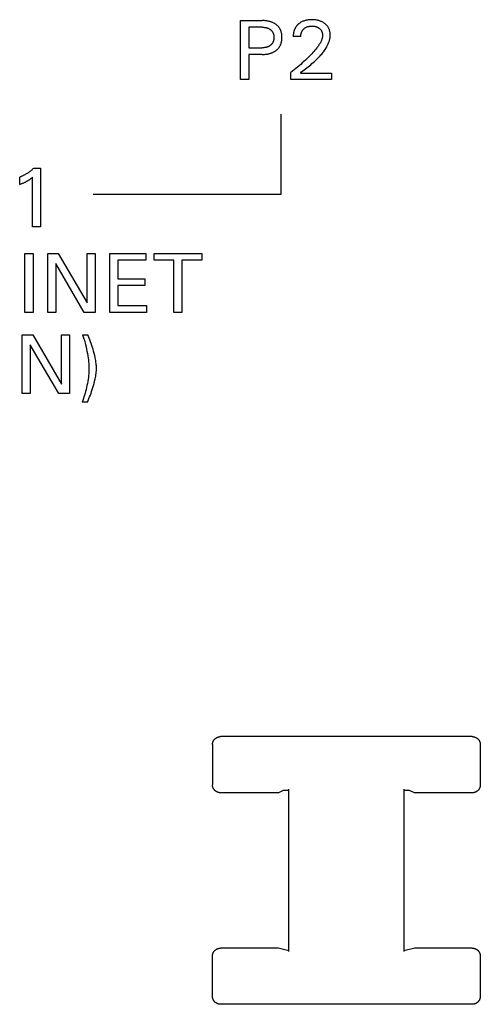
# Model space of a CAD drawing. Extents: x 0 to 594, y 0 to 420.
# Drawn here: x 190 to 207, y 281 to 318 of the extents above; entities that cross this region are included whole.
import ezdxf

# ---------------------------------------------------------------- set-up
doc = ezdxf.new("R2010")
doc.units = 0
doc.header["$LTSCALE"] = 32.67
doc.layers.add('10000_FRONT', color=7, linetype='CONTINUOUS')

msp = doc.modelspace()

# ---------------------------------------------------------------- linework, layer by layer
at = {"layer": '10000_FRONT', "color": 7, "linetype": 'CONTINUOUS'}
for p, q in [((198.309, 315.32), (198.309, 317.52)), ((198.309, 317.52), (199.109, 317.52)), ((199.138, 317.52), (199.109, 317.52)), ((199.167, 317.519), (199.138, 317.52)), ((199.196, 317.518), (199.167, 317.519)), ((199.225, 317.515), (199.196, 317.518)), ((199.254, 317.512), (199.225, 317.515)), ((199.283, 317.509), (199.254, 317.512)), ((199.312, 317.504), (199.283, 317.509)), ((199.334, 317.5), (199.312, 317.504)), ((199.356, 317.495), (199.334, 317.5)), ((199.378, 317.49), (199.356, 317.495)), ((199.4, 317.484), (199.378, 317.49)), ((199.422, 317.478), (199.4, 317.484)), ((199.443, 317.471), (199.422, 317.478)), ((199.465, 317.463), (199.443, 317.471)), ((199.486, 317.455), (199.465, 317.463)), ((199.505, 317.447), (199.486, 317.455)), ((199.524, 317.438), (199.505, 317.447)), ((199.543, 317.429), (199.524, 317.438)), ((200.539, 317.443), (200.516, 317.427)), ((200.562, 317.457), (200.539, 317.443)), ((200.586, 317.47), (200.562, 317.457)), ((200.611, 317.482), (200.586, 317.47)), ((200.637, 317.494), (200.611, 317.482)), ((200.664, 317.504), (200.637, 317.494)), ((200.691, 317.514), (200.664, 317.504)), ((200.719, 317.522), (200.691, 317.514)), ((200.746, 317.529), (200.719, 317.522)), ((200.775, 317.535), (200.746, 317.529)), ((200.806, 317.541), (200.775, 317.535)), ((200.837, 317.545), (200.806, 317.541)), ((200.869, 317.549), (200.837, 317.545)), ((200.901, 317.551), (200.869, 317.549)), ((200.932, 317.553), (200.901, 317.551)), ((200.964, 317.553), (200.932, 317.553)), ((200.995, 317.553), (200.964, 317.553)), ((201.026, 317.551), (200.995, 317.553)), ((201.057, 317.549), (201.026, 317.551)), ((201.088, 317.546), (201.057, 317.549)), ((201.119, 317.542), (201.088, 317.546)), ((201.149, 317.537), (201.119, 317.542)), ((201.177, 317.532), (201.149, 317.537)), ((201.204, 317.526), (201.177, 317.532)), ((201.231, 317.518), (201.204, 317.526)), ((201.258, 317.51), (201.231, 317.518)), ((201.284, 317.501), (201.258, 317.51)), ((201.31, 317.491), (201.284, 317.501)), ((201.334, 317.48), (201.31, 317.491)), ((201.357, 317.468), (201.334, 317.48)), ((201.38, 317.456), (201.357, 317.468)), ((201.403, 317.442), (201.38, 317.456)), ((201.425, 317.428), (201.403, 317.442)), ((198.61, 317.271), (198.61, 316.504)), ((199.109, 317.271), (198.61, 317.271)), ((199.109, 317.271), (199.126, 317.271)), ((199.126, 317.271), (199.144, 317.27)), ((199.144, 317.27), (199.162, 317.269)), ((199.162, 317.269), (199.179, 317.268)), ((199.179, 317.268), (199.197, 317.266)), ((199.197, 317.266), (199.214, 317.264)), ((199.214, 317.264), (199.232, 317.261)), ((199.232, 317.261), (199.245, 317.258)), ((199.245, 317.258), (199.258, 317.256)), ((199.258, 317.256), (199.272, 317.252)), ((199.272, 317.252), (199.285, 317.249)), ((199.285, 317.249), (199.298, 317.245)), ((199.298, 317.245), (199.311, 317.241)), ((199.311, 317.241), (199.323, 317.236)), ((199.323, 317.236), (199.336, 317.231)), ((199.336, 317.231), (199.347, 317.226)), ((199.347, 317.226), (199.359, 317.221)), ((199.359, 317.221), (199.37, 317.215)), ((199.37, 317.215), (199.381, 317.209)), ((199.381, 317.209), (199.391, 317.203)), ((199.391, 317.203), (199.402, 317.196)), ((199.402, 317.196), (199.412, 317.189)), ((199.412, 317.189), (199.422, 317.182)), ((199.422, 317.182), (199.431, 317.175)), ((199.431, 317.175), (199.44, 317.167)), ((199.44, 317.167), (199.449, 317.159)), ((199.449, 317.159), (199.457, 317.151)), ((199.457, 317.151), (199.465, 317.142)), ((199.465, 317.142), (199.473, 317.133)), ((199.473, 317.133), (199.48, 317.124)), ((199.48, 317.124), (199.487, 317.115)), ((199.487, 317.115), (199.494, 317.105)), ((199.494, 317.105), (199.5, 317.095)), ((199.5, 317.095), (199.506, 317.085)), ((199.506, 317.085), (199.512, 317.074)), ((199.512, 317.074), (199.517, 317.064)), ((199.561, 317.419), (199.543, 317.429)), ((199.579, 317.409), (199.561, 317.419)), ((199.597, 317.398), (199.579, 317.409)), ((199.614, 317.386), (199.597, 317.398)), ((199.631, 317.374), (199.614, 317.386)), ((199.647, 317.362), (199.631, 317.374)), ((199.662, 317.349), (199.647, 317.362)), ((199.677, 317.336), (199.662, 317.349)), ((199.691, 317.323), (199.677, 317.336)), ((199.705, 317.309), (199.691, 317.323)), ((199.718, 317.294), (199.705, 317.309)), ((199.731, 317.279), (199.718, 317.294)), ((199.743, 317.264), (199.731, 317.279)), ((199.754, 317.248), (199.743, 317.264)), ((199.764, 317.233), (199.754, 317.248)), ((199.773, 317.218), (199.764, 317.233)), ((199.782, 317.202), (199.773, 317.218)), ((199.79, 317.187), (199.782, 317.202)), ((199.798, 317.171), (199.79, 317.187)), ((199.805, 317.154), (199.798, 317.171)), ((199.811, 317.138), (199.805, 317.154)), ((199.817, 317.121), (199.811, 317.138)), ((199.823, 317.104), (199.817, 317.121)), ((199.828, 317.088), (199.823, 317.104)), ((199.833, 317.066), (199.828, 317.088)), ((200.287, 317.075), (200.285, 317.062)), ((200.29, 317.087), (200.287, 317.075)), ((200.293, 317.099), (200.29, 317.087)), ((200.296, 317.111), (200.293, 317.099)), ((200.299, 317.122), (200.296, 317.111)), ((200.302, 317.133), (200.299, 317.122)), ((200.305, 317.144), (200.302, 317.133)), ((200.309, 317.155), (200.305, 317.144)), ((200.313, 317.165), (200.309, 317.155)), ((200.317, 317.176), (200.313, 317.165)), ((200.321, 317.187), (200.317, 317.176)), ((200.325, 317.197), (200.321, 317.187)), ((200.33, 317.207), (200.325, 317.197)), ((200.335, 317.218), (200.33, 317.207)), ((200.34, 317.228), (200.335, 317.218)), ((200.345, 317.238), (200.34, 317.228)), ((200.351, 317.248), (200.345, 317.238)), ((200.356, 317.258), (200.351, 317.248)), ((200.362, 317.267), (200.356, 317.258)), ((200.368, 317.276), (200.362, 317.267)), ((200.374, 317.285), (200.368, 317.276)), ((200.38, 317.293), (200.374, 317.285)), ((200.386, 317.302), (200.38, 317.293)), ((200.393, 317.31), (200.386, 317.302)), ((200.399, 317.319), (200.393, 317.31)), ((200.406, 317.327), (200.399, 317.319)), ((200.413, 317.335), (200.406, 317.327)), ((200.42, 317.343), (200.413, 317.335)), ((200.427, 317.35), (200.42, 317.343)), ((200.434, 317.358), (200.427, 317.35)), ((200.442, 317.365), (200.434, 317.358)), ((200.449, 317.373), (200.442, 317.365)), ((200.457, 317.38), (200.449, 317.373)), ((200.465, 317.387), (200.457, 317.38)), ((200.473, 317.394), (200.465, 317.387)), ((200.494, 317.411), (200.473, 317.394)), ((200.516, 317.427), (200.494, 317.411)), ((200.577, 317.06), (200.581, 317.071)), ((200.581, 317.071), (200.584, 317.082)), ((200.584, 317.082), (200.589, 317.093)), ((200.589, 317.093), (200.593, 317.103)), ((200.593, 317.103), (200.598, 317.113)), ((200.598, 317.113), (200.603, 317.123)), ((200.603, 317.123), (200.608, 317.133)), ((200.608, 317.133), (200.614, 317.143)), ((200.614, 317.143), (200.62, 317.152)), ((200.62, 317.152), (200.626, 317.161)), ((200.626, 317.161), (200.633, 317.17)), ((200.633, 317.17), (200.64, 317.179)), ((200.64, 317.179), (200.647, 317.188)), ((200.647, 317.188), (200.655, 317.196)), ((200.655, 317.196), (200.662, 317.204)), ((200.662, 317.204), (200.67, 317.212)), ((200.67, 317.212), (200.68, 317.22)), ((200.68, 317.22), (200.689, 317.228)), ((200.689, 317.228), (200.699, 317.236)), ((200.699, 317.236), (200.709, 317.243)), ((200.709, 317.243), (200.72, 317.251)), ((200.72, 317.251), (200.731, 317.257)), ((200.731, 317.257), (200.741, 317.264)), ((200.741, 317.264), (200.753, 317.27)), ((200.753, 317.27), (200.764, 317.275)), ((200.764, 317.275), (200.776, 317.281)), ((200.776, 317.281), (200.788, 317.286)), ((200.788, 317.286), (200.8, 317.29)), ((200.8, 317.29), (200.813, 317.294)), ((200.813, 317.294), (200.825, 317.298)), ((200.825, 317.298), (200.838, 317.301)), ((200.838, 317.301), (200.85, 317.304)), ((200.85, 317.304), (200.865, 317.307)), ((200.865, 317.307), (200.879, 317.31)), ((200.879, 317.31), (200.893, 317.312)), ((200.893, 317.312), (200.907, 317.313)), ((200.907, 317.313), (200.921, 317.314)), ((200.921, 317.314), (200.936, 317.315)), ((200.936, 317.315), (200.95, 317.316)), ((200.95, 317.316), (200.964, 317.316)), ((200.964, 317.316), (200.98, 317.316)), ((200.98, 317.316), (200.996, 317.315)), ((200.996, 317.315), (201.012, 317.314)), ((201.012, 317.314), (201.028, 317.313)), ((201.028, 317.313), (201.044, 317.311)), ((201.044, 317.311), (201.059, 317.309)), ((201.059, 317.309), (201.075, 317.306)), ((201.075, 317.306), (201.087, 317.304)), ((201.087, 317.304), (201.1, 317.301)), ((201.1, 317.301), (201.112, 317.298)), ((201.112, 317.298), (201.124, 317.294)), ((201.124, 317.294), (201.136, 317.29)), ((201.136, 317.29), (201.148, 317.286)), ((201.148, 317.286), (201.159, 317.281)), ((201.159, 317.281), (201.171, 317.277)), ((201.171, 317.277), (201.181, 317.271)), ((201.181, 317.271), (201.192, 317.266)), ((201.192, 317.266), (201.202, 317.26)), ((201.202, 317.26), (201.212, 317.254)), ((201.212, 317.254), (201.222, 317.248)), ((201.222, 317.248), (201.232, 317.241)), ((201.232, 317.241), (201.242, 317.234)), ((201.242, 317.234), (201.251, 317.227)), ((201.251, 317.227), (201.259, 317.22)), ((201.259, 317.22), (201.268, 317.213)), ((201.268, 317.213), (201.276, 317.205)), ((201.276, 317.205), (201.283, 317.198)), ((201.283, 317.198), (201.291, 317.189)), ((201.291, 317.189), (201.298, 317.181)), ((201.298, 317.181), (201.304, 317.173)), ((201.304, 317.173), (201.311, 317.164)), ((201.311, 317.164), (201.317, 317.155)), ((201.317, 317.155), (201.323, 317.146)), ((201.323, 317.146), (201.328, 317.136)), ((201.328, 317.136), (201.333, 317.126)), ((201.333, 317.126), (201.338, 317.117)), ((201.338, 317.117), (201.342, 317.106)), ((201.342, 317.106), (201.346, 317.096)), ((201.346, 317.096), (201.35, 317.086)), ((201.35, 317.086), (201.353, 317.076)), ((201.353, 317.076), (201.356, 317.065)), ((201.446, 317.413), (201.425, 317.428)), ((201.465, 317.398), (201.446, 317.413)), ((201.483, 317.383), (201.465, 317.398)), ((201.5, 317.366), (201.483, 317.383)), ((201.517, 317.349), (201.5, 317.366)), ((201.533, 317.332), (201.517, 317.349)), ((201.548, 317.313), (201.533, 317.332)), ((201.562, 317.294), (201.548, 317.313)), ((201.575, 317.275), (201.562, 317.294)), ((201.587, 317.255), (201.575, 317.275)), ((201.598, 317.234), (201.587, 317.255)), ((201.608, 317.213), (201.598, 317.234)), ((201.617, 317.191), (201.608, 317.213)), ((201.625, 317.169), (201.617, 317.191)), ((201.632, 317.147), (201.625, 317.169)), ((201.638, 317.122), (201.632, 317.147)), ((201.644, 317.097), (201.638, 317.122)), ((201.648, 317.072), (201.644, 317.097)), ((201.651, 317.046), (201.648, 317.072)), ((199.512, 316.705), (199.507, 316.694)), ((199.518, 316.715), (199.512, 316.705)), ((199.517, 317.064), (199.522, 317.053)), ((199.522, 316.726), (199.518, 316.715)), ((199.522, 317.053), (199.526, 317.042)), ((199.527, 316.738), (199.522, 316.726)), ((199.526, 317.042), (199.53, 317.031)), ((199.531, 316.749), (199.527, 316.738)), ((199.53, 317.031), (199.534, 317.019)), ((199.534, 316.76), (199.531, 316.749)), ((199.534, 317.019), (199.537, 317.008)), ((199.537, 316.772), (199.534, 316.76)), ((199.537, 317.008), (199.54, 316.995)), ((199.541, 316.785), (199.537, 316.772)), ((199.54, 316.995), (199.543, 316.982)), ((199.543, 316.798), (199.541, 316.785)), ((199.543, 316.982), (199.546, 316.969)), ((199.546, 316.811), (199.543, 316.798)), ((199.546, 316.969), (199.547, 316.956)), ((199.548, 316.824), (199.546, 316.811)), ((199.547, 316.956), (199.549, 316.943)), ((199.549, 316.837), (199.548, 316.824)), ((199.549, 316.943), (199.55, 316.93)), ((199.55, 316.85), (199.549, 316.837)), ((199.55, 316.93), (199.551, 316.917)), ((199.551, 316.864), (199.55, 316.85)), ((199.551, 316.917), (199.551, 316.904)), ((199.551, 316.904), (199.552, 316.89)), ((199.552, 316.89), (199.551, 316.877)), ((199.551, 316.877), (199.551, 316.864)), ((199.828, 316.696), (199.834, 316.718)), ((199.838, 317.045), (199.833, 317.066)), ((199.834, 316.718), (199.838, 316.74)), ((199.842, 317.024), (199.838, 317.045)), ((199.838, 316.74), (199.842, 316.761)), ((199.845, 317.002), (199.842, 317.024)), ((199.842, 316.761), (199.846, 316.783)), ((199.848, 316.981), (199.845, 317.002)), ((199.846, 316.783), (199.848, 316.805)), ((199.85, 316.959), (199.848, 316.981)), ((199.848, 316.805), (199.85, 316.827)), ((199.851, 316.937), (199.85, 316.959)), ((199.85, 316.827), (199.852, 316.849)), ((199.852, 316.915), (199.851, 316.937)), ((199.853, 316.893), (199.852, 316.915)), ((199.852, 316.871), (199.853, 316.893)), ((199.852, 316.849), (199.852, 316.871)), ((200.274, 316.951), (200.273, 316.939)), ((200.273, 316.939), (200.273, 316.926)), ((200.559, 316.926), (200.273, 316.926)), ((200.275, 316.976), (200.274, 316.963)), ((200.274, 316.963), (200.274, 316.951)), ((200.276, 317.001), (200.275, 316.988)), ((200.275, 316.988), (200.275, 316.976)), ((200.278, 317.013), (200.276, 317.001)), ((200.279, 317.025), (200.278, 317.013)), ((200.281, 317.038), (200.279, 317.025)), ((200.283, 317.05), (200.281, 317.038)), ((200.285, 317.062), (200.283, 317.05)), ((200.559, 316.954), (200.56, 316.968)), ((200.559, 316.94), (200.559, 316.954)), ((200.559, 316.926), (200.559, 316.94)), ((200.56, 316.968), (200.562, 316.982)), ((200.562, 316.982), (200.563, 316.996)), ((200.563, 316.996), (200.565, 317.011)), ((200.565, 317.011), (200.568, 317.024)), ((200.568, 317.024), (200.571, 317.038)), ((200.571, 317.038), (200.574, 317.049)), ((200.574, 317.049), (200.577, 317.06)), ((201.302, 316.723), (201.286, 316.694)), ((201.316, 316.753), (201.302, 316.723)), ((201.325, 316.773), (201.316, 316.753)), ((201.333, 316.793), (201.325, 316.773)), ((201.34, 316.813), (201.333, 316.793)), ((201.347, 316.833), (201.34, 316.813)), ((201.353, 316.853), (201.347, 316.833)), ((201.359, 316.874), (201.353, 316.853)), ((201.356, 317.065), (201.359, 317.053)), ((201.359, 317.053), (201.362, 317.041)), ((201.363, 316.895), (201.359, 316.874)), ((201.362, 317.041), (201.364, 317.03)), ((201.366, 316.915), (201.363, 316.895)), ((201.364, 317.03), (201.366, 317.018)), ((201.366, 317.018), (201.368, 317.006)), ((201.368, 316.936), (201.366, 316.915)), ((201.368, 317.006), (201.369, 316.994)), ((201.37, 316.957), (201.368, 316.936)), ((201.369, 316.994), (201.369, 316.982)), ((201.369, 316.982), (201.37, 316.969)), ((201.37, 316.969), (201.37, 316.957)), ((201.594, 316.684), (201.604, 316.712)), ((201.604, 316.712), (201.614, 316.74)), ((201.614, 316.74), (201.623, 316.768)), ((201.623, 316.768), (201.631, 316.796)), ((201.631, 316.796), (201.637, 316.825)), ((201.637, 316.825), (201.643, 316.854)), ((201.643, 316.854), (201.648, 316.883)), ((201.648, 316.883), (201.652, 316.912)), ((201.654, 317.021), (201.651, 317.046)), ((201.652, 316.912), (201.654, 316.941)), ((201.655, 316.995), (201.654, 317.021)), ((201.654, 316.941), (201.655, 316.97)), ((201.655, 316.97), (201.655, 316.995)), ((198.61, 316.504), (199.109, 316.504)), ((199.127, 316.504), (199.109, 316.504)), ((199.144, 316.504), (199.127, 316.504)), ((199.162, 316.505), (199.144, 316.504)), ((199.18, 316.507), (199.162, 316.505)), ((199.197, 316.509), (199.18, 316.507)), ((199.215, 316.511), (199.197, 316.509)), ((199.232, 316.514), (199.215, 316.511)), ((199.246, 316.516), (199.232, 316.514)), ((199.259, 316.519), (199.246, 316.516)), ((199.273, 316.523), (199.259, 316.519)), ((199.286, 316.526), (199.273, 316.523)), ((199.299, 316.53), (199.286, 316.526)), ((199.312, 316.535), (199.299, 316.53)), ((199.325, 316.539), (199.312, 316.535)), ((199.337, 316.545), (199.325, 316.539)), ((199.349, 316.55), (199.337, 316.545)), ((199.36, 316.555), (199.349, 316.55)), ((199.371, 316.561), (199.36, 316.555)), ((199.382, 316.567), (199.371, 316.561)), ((199.393, 316.574), (199.382, 316.567)), ((199.404, 316.581), (199.393, 316.574)), ((199.414, 316.588), (199.404, 316.581)), ((199.424, 316.596), (199.414, 316.588)), ((199.433, 316.603), (199.424, 316.596)), ((199.442, 316.611), (199.433, 316.603)), ((199.45, 316.619), (199.442, 316.611)), ((199.458, 316.627), (199.45, 316.619)), ((199.466, 316.636), (199.458, 316.627)), ((199.474, 316.645), (199.466, 316.636)), ((199.481, 316.654), (199.474, 316.645)), ((199.488, 316.664), (199.481, 316.654)), ((199.495, 316.673), (199.488, 316.664)), ((199.501, 316.684), (199.495, 316.673)), ((199.507, 316.694), (199.501, 316.684)), ((199.508, 316.33), (199.527, 316.339)), ((199.527, 316.339), (199.546, 316.349)), ((199.546, 316.349), (199.564, 316.359)), ((199.564, 316.359), (199.582, 316.37)), ((199.582, 316.37), (199.6, 316.381)), ((199.6, 316.381), (199.617, 316.393)), ((199.617, 316.393), (199.634, 316.405)), ((199.634, 316.405), (199.65, 316.418)), ((199.65, 316.418), (199.665, 316.431)), ((199.665, 316.431), (199.679, 316.444)), ((199.679, 316.444), (199.693, 316.458)), ((199.693, 316.458), (199.707, 316.472)), ((199.707, 316.472), (199.72, 316.487)), ((199.72, 316.487), (199.732, 316.502)), ((199.732, 316.502), (199.744, 316.518)), ((199.744, 316.518), (199.756, 316.534)), ((199.756, 316.534), (199.766, 316.551)), ((199.766, 316.551), (199.776, 316.568)), ((199.776, 316.568), (199.786, 316.585)), ((199.786, 316.585), (199.794, 316.603)), ((199.794, 316.603), (199.802, 316.621)), ((199.802, 316.621), (199.81, 316.64)), ((199.81, 316.64), (199.817, 316.658)), ((199.817, 316.658), (199.823, 316.677)), ((199.823, 316.677), (199.828, 316.696)), ((201.046, 316.368), (201.008, 316.325)), ((201.084, 316.411), (201.046, 316.368)), ((201.12, 316.456), (201.084, 316.411)), ((201.156, 316.501), (201.12, 316.456)), ((201.176, 316.527), (201.156, 316.501)), ((201.196, 316.554), (201.176, 316.527)), ((201.216, 316.581), (201.196, 316.554)), ((201.234, 316.608), (201.216, 316.581)), ((201.252, 316.636), (201.234, 316.608)), ((201.27, 316.665), (201.252, 316.636)), ((201.286, 316.694), (201.27, 316.665)), ((201.364, 316.3), (201.391, 316.334)), ((201.391, 316.334), (201.416, 316.368)), ((201.416, 316.368), (201.441, 316.403)), ((201.441, 316.403), (201.465, 316.439)), ((201.465, 316.439), (201.488, 316.475)), ((201.488, 316.475), (201.51, 316.512)), ((201.51, 316.512), (201.531, 316.55)), ((201.531, 316.55), (201.545, 316.576)), ((201.545, 316.576), (201.558, 316.603)), ((201.558, 316.603), (201.571, 316.63)), ((201.571, 316.63), (201.583, 316.657)), ((201.583, 316.657), (201.594, 316.684)), ((198.61, 316.254), (198.61, 315.32)), ((199.109, 316.254), (198.61, 316.254)), ((199.109, 316.254), (199.138, 316.255)), ((199.138, 316.255), (199.168, 316.255)), ((199.168, 316.255), (199.197, 316.257)), ((199.197, 316.257), (199.226, 316.259)), ((199.226, 316.259), (199.256, 316.262)), ((199.256, 316.262), (199.285, 316.266)), ((199.285, 316.266), (199.314, 316.271)), ((199.314, 316.271), (199.337, 316.275)), ((199.337, 316.275), (199.359, 316.28)), ((199.359, 316.28), (199.381, 316.285)), ((199.381, 316.285), (199.403, 316.291)), ((199.403, 316.291), (199.425, 316.298)), ((199.425, 316.298), (199.447, 316.305)), ((199.447, 316.305), (199.468, 316.313)), ((199.468, 316.313), (199.489, 316.321)), ((199.489, 316.321), (199.508, 316.33)), ((200.671, 315.989), (200.613, 315.937)), ((200.727, 316.041), (200.671, 315.989)), ((200.782, 316.093), (200.727, 316.041)), ((200.836, 316.146), (200.782, 316.093)), ((200.889, 316.2), (200.836, 316.146)), ((200.929, 316.241), (200.889, 316.2)), ((200.969, 316.283), (200.929, 316.241)), ((201.008, 316.325), (200.969, 316.283)), ((201.021, 315.954), (201.068, 315.995)), ((201.068, 315.995), (201.115, 316.037)), ((201.115, 316.037), (201.16, 316.08)), ((201.16, 316.08), (201.191, 316.11)), ((201.191, 316.11), (201.221, 316.141)), ((201.221, 316.141), (201.251, 316.172)), ((201.251, 316.172), (201.28, 316.203)), ((201.28, 316.203), (201.309, 316.235)), ((201.309, 316.235), (201.337, 316.267)), ((201.337, 316.267), (201.364, 316.3)), ((200.247, 315.633), (200.183, 315.584)), ((200.31, 315.682), (200.247, 315.633)), ((200.373, 315.733), (200.31, 315.682)), ((200.435, 315.784), (200.373, 315.733)), ((200.495, 315.834), (200.435, 315.784)), ((200.554, 315.885), (200.495, 315.834)), ((200.542, 315.56), (200.588, 315.599)), ((200.613, 315.937), (200.554, 315.885)), ((200.588, 315.599), (200.636, 315.638)), ((200.636, 315.638), (200.683, 315.677)), ((200.683, 315.677), (200.78, 315.754)), ((200.78, 315.754), (200.828, 315.793)), ((200.828, 315.793), (200.877, 315.833)), ((200.877, 315.833), (200.925, 315.872)), ((200.925, 315.872), (200.973, 315.913)), ((200.973, 315.913), (201.021, 315.954)), ((198.61, 315.32), (198.309, 315.32)), ((200.183, 315.32), (200.183, 315.584)), ((201.7, 315.32), (200.183, 315.32)), ((200.542, 315.56), (201.7, 315.56)), ((201.7, 315.56), (201.7, 315.32)), ((199.809, 314.02), (199.809, 311.02)), ((190.492, 311.923), (190.476, 311.91)), ((190.508, 311.937), (190.492, 311.923)), ((190.524, 311.951), (190.508, 311.937)), ((190.54, 311.965), (190.524, 311.951)), ((190.556, 311.979), (190.54, 311.965)), ((190.571, 311.993), (190.556, 311.979)), ((190.587, 312.008), (190.571, 311.993)), ((190.587, 312.008), (190.836, 312.008)), ((190.836, 312.008), (190.836, 309.82)), ((190.079, 311.677), (190.06, 311.669)), ((190.06, 311.395), (190.06, 311.669)), ((190.099, 311.685), (190.079, 311.677)), ((190.118, 311.693), (190.099, 311.685)), ((190.137, 311.702), (190.118, 311.693)), ((190.156, 311.711), (190.137, 311.702)), ((190.175, 311.72), (190.156, 311.711)), ((190.194, 311.729), (190.175, 311.72)), ((190.213, 311.739), (190.194, 311.729)), ((190.231, 311.748), (190.213, 311.739)), ((190.25, 311.758), (190.231, 311.748)), ((190.268, 311.769), (190.25, 311.758)), ((190.286, 311.779), (190.268, 311.769)), ((190.304, 311.79), (190.286, 311.779)), ((190.322, 311.801), (190.304, 311.79)), ((190.339, 311.812), (190.322, 311.801)), ((190.357, 311.823), (190.339, 311.812)), ((190.374, 311.835), (190.357, 311.823)), ((190.392, 311.847), (190.374, 311.835)), ((190.377, 311.548), (190.393, 311.558)), ((190.409, 311.859), (190.392, 311.847)), ((190.393, 311.558), (190.409, 311.568)), ((190.425, 311.871), (190.409, 311.859)), ((190.409, 311.568), (190.423, 311.577)), ((190.423, 311.577), (190.436, 311.587)), ((190.442, 311.884), (190.425, 311.871)), ((190.436, 311.587), (190.45, 311.597)), ((190.459, 311.897), (190.442, 311.884)), ((190.45, 311.597), (190.465, 311.607)), ((190.476, 311.91), (190.459, 311.897)), ((190.465, 311.607), (190.479, 311.619)), ((190.479, 311.619), (190.494, 311.63)), ((190.494, 311.63), (190.518, 311.649)), ((190.518, 311.649), (190.541, 311.668)), ((190.541, 309.82), (190.541, 311.668)), ((190.06, 311.395), (190.087, 311.406)), ((190.087, 311.406), (190.114, 311.417)), ((190.114, 311.417), (190.141, 311.428)), ((190.141, 311.428), (190.168, 311.44)), ((190.168, 311.44), (190.195, 311.452)), ((190.195, 311.452), (190.214, 311.461)), ((190.214, 311.461), (190.234, 311.47)), ((190.234, 311.47), (190.253, 311.479)), ((190.253, 311.479), (190.273, 311.489)), ((190.273, 311.489), (190.292, 311.499)), ((190.292, 311.499), (190.311, 311.509)), ((190.311, 311.509), (190.328, 311.519)), ((190.328, 311.519), (190.344, 311.528)), ((190.344, 311.528), (190.361, 311.538)), ((190.361, 311.538), (190.377, 311.548)), ((199.809, 311.02), (192.809, 311.02)), ((190.836, 309.82), (190.541, 309.82)), ((190.256, 306.62), (190.256, 308.82)), ((190.256, 308.82), (190.557, 308.82)), ((190.557, 308.82), (190.557, 306.62)), ((191.109, 306.62), (191.109, 308.82)), ((191.109, 308.82), (191.5, 308.82)), ((191.5, 308.82), (192.574, 306.976)), ((192.574, 306.976), (192.574, 308.82)), ((192.574, 308.82), (192.873, 308.82)), ((192.873, 308.82), (192.873, 306.62)), ((193.429, 306.62), (193.429, 308.82)), ((193.429, 308.82), (194.769, 308.82)), ((194.769, 308.82), (194.769, 308.571)), ((195.08, 308.571), (195.08, 308.82)), ((195.08, 308.82), (196.856, 308.82)), ((196.856, 308.82), (196.856, 308.571)), ((191.408, 308.445), (191.408, 306.62)), ((192.47, 306.62), (191.408, 308.445)), ((193.729, 308.571), (193.729, 307.877)), ((194.769, 308.571), (193.729, 308.571)), ((195.817, 308.571), (195.08, 308.571)), ((195.817, 306.62), (195.817, 308.571)), ((196.118, 308.571), (196.118, 306.62)), ((196.856, 308.571), (196.118, 308.571)), ((193.729, 307.877), (194.729, 307.877)), ((194.729, 307.877), (194.729, 307.627)), ((193.729, 307.627), (193.729, 306.87)), ((194.729, 307.627), (193.729, 307.627)), ((193.729, 306.87), (194.798, 306.87)), ((194.798, 306.87), (194.798, 306.62)), ((190.557, 306.62), (190.256, 306.62)), ((191.408, 306.62), (191.109, 306.62)), ((192.873, 306.62), (192.47, 306.62)), ((194.798, 306.62), (193.429, 306.62)), ((196.118, 306.62), (195.817, 306.62)), ((190.154, 303.584), (190.154, 305.784)), ((190.154, 305.784), (190.545, 305.784)), ((190.545, 305.784), (191.619, 303.939)), ((191.619, 303.939), (191.619, 305.784)), ((191.619, 305.784), (191.919, 305.784)), ((191.919, 305.784), (191.919, 303.584)), ((192.402, 305.782), (192.601, 305.782)), ((190.453, 305.408), (190.453, 303.584)), ((191.515, 303.584), (190.453, 305.408)), ((190.453, 303.584), (190.154, 303.584)), ((191.919, 303.584), (191.515, 303.584)), ((192.592, 303.269), (192.393, 303.269)), ((197.279, 290.579), (197.282, 290.587)), ((197.282, 290.587), (197.286, 290.595)), ((197.286, 290.595), (197.29, 290.603)), ((197.29, 290.603), (197.293, 290.61)), ((197.293, 290.61), (197.298, 290.618)), ((197.298, 290.618), (197.302, 290.625)), ((197.302, 290.625), (197.306, 290.632)), ((197.306, 290.632), (197.311, 290.639)), ((197.311, 290.639), (197.316, 290.646)), ((197.316, 290.646), (197.321, 290.653)), ((197.321, 290.653), (197.327, 290.66)), ((197.327, 290.66), (197.332, 290.666)), ((197.332, 290.666), (197.337, 290.672)), ((197.337, 290.672), (197.342, 290.677)), ((197.342, 290.677), (197.347, 290.682)), ((197.347, 290.682), (197.352, 290.687)), ((197.352, 290.687), (197.357, 290.692)), ((197.357, 290.692), (197.362, 290.696)), ((197.362, 290.696), (197.368, 290.701)), ((197.368, 290.701), (197.374, 290.706)), ((197.374, 290.706), (197.379, 290.71)), ((197.379, 290.71), (197.385, 290.714)), ((197.385, 290.714), (197.391, 290.718)), ((197.391, 290.718), (197.397, 290.722)), ((197.397, 290.722), (197.403, 290.726)), ((197.403, 290.726), (197.409, 290.73)), ((197.409, 290.73), (197.416, 290.733)), ((197.416, 290.733), (197.422, 290.737)), ((197.422, 290.737), (197.429, 290.74)), ((197.429, 290.74), (197.435, 290.743)), ((197.435, 290.743), (197.442, 290.746)), ((197.442, 290.746), (197.448, 290.749)), ((197.448, 290.749), (197.455, 290.751)), ((197.455, 290.751), (197.462, 290.754)), ((197.462, 290.754), (197.469, 290.756)), ((197.469, 290.756), (197.476, 290.758)), ((197.476, 290.758), (197.483, 290.76)), ((197.483, 290.76), (197.49, 290.762)), ((197.49, 290.762), (197.497, 290.763)), ((197.497, 290.763), (197.504, 290.765)), ((197.504, 290.765), (197.511, 290.766)), ((197.511, 290.766), (197.519, 290.767)), ((197.519, 290.767), (197.526, 290.768)), ((197.526, 290.768), (197.533, 290.769)), ((197.533, 290.769), (197.54, 290.769)), ((197.54, 290.769), (197.548, 290.77)), ((197.548, 290.77), (197.555, 290.77)), ((197.555, 290.77), (197.562, 290.77)), ((206.956, 290.77), (197.562, 290.77)), ((206.956, 290.77), (206.963, 290.77)), ((206.963, 290.77), (206.97, 290.77)), ((206.97, 290.77), (206.978, 290.769)), ((206.978, 290.769), (206.985, 290.769)), ((206.985, 290.769), (206.992, 290.768)), ((206.992, 290.768), (206.999, 290.767)), ((206.999, 290.767), (207.007, 290.766)), ((207.007, 290.766), (207.014, 290.765)), ((207.014, 290.765), (207.021, 290.763)), ((207.021, 290.763), (207.028, 290.762)), ((207.028, 290.762), (207.035, 290.76)), ((207.035, 290.76), (207.042, 290.758)), ((207.042, 290.758), (207.049, 290.756)), ((207.049, 290.756), (207.056, 290.754)), ((207.056, 290.754), (207.063, 290.751)), ((207.063, 290.751), (207.069, 290.749)), ((207.069, 290.749), (207.076, 290.746)), ((207.076, 290.746), (207.083, 290.743)), ((207.083, 290.743), (207.089, 290.74)), ((207.089, 290.74), (207.096, 290.737)), ((207.096, 290.737), (207.102, 290.733)), ((207.102, 290.733), (207.109, 290.73)), ((207.109, 290.73), (207.115, 290.726)), ((207.115, 290.726), (207.121, 290.722)), ((207.121, 290.722), (207.127, 290.718)), ((207.127, 290.718), (207.133, 290.714)), ((207.133, 290.714), (207.139, 290.71)), ((207.139, 290.71), (207.144, 290.706)), ((207.144, 290.706), (207.15, 290.701)), ((207.15, 290.701), (207.155, 290.696)), ((207.155, 290.696), (207.161, 290.692)), ((207.161, 290.692), (207.166, 290.687)), ((207.166, 290.687), (207.171, 290.682)), ((207.171, 290.682), (207.176, 290.677)), ((207.176, 290.677), (207.181, 290.672)), ((207.181, 290.672), (207.186, 290.666)), ((207.186, 290.666), (207.191, 290.66)), ((207.191, 290.66), (207.197, 290.653)), ((207.197, 290.653), (207.202, 290.646)), ((207.202, 290.646), (207.207, 290.639)), ((207.207, 290.639), (207.211, 290.632)), ((207.211, 290.632), (207.216, 290.625)), ((207.216, 290.625), (207.22, 290.618)), ((207.22, 290.618), (207.224, 290.61)), ((207.224, 290.61), (207.228, 290.603)), ((207.228, 290.603), (207.232, 290.595)), ((207.232, 290.595), (207.235, 290.587)), ((207.235, 290.587), (207.239, 290.579)), ((197.259, 290.488), (197.26, 290.497)), ((197.259, 290.48), (197.259, 290.488)), ((197.259, 290.472), (197.259, 290.48)), ((197.259, 290.472), (197.259, 288.97)), ((197.26, 290.497), (197.261, 290.505)), ((197.261, 290.505), (197.262, 290.514)), ((197.262, 290.514), (197.263, 290.522)), ((197.263, 290.522), (197.265, 290.53)), ((197.265, 290.53), (197.267, 290.539)), ((197.267, 290.539), (197.269, 290.547)), ((197.269, 290.547), (197.271, 290.555)), ((197.271, 290.555), (197.274, 290.563)), ((197.274, 290.563), (197.276, 290.571)), ((197.276, 290.571), (197.279, 290.579)), ((207.239, 290.579), (207.242, 290.571)), ((207.242, 290.571), (207.244, 290.563)), ((207.244, 290.563), (207.247, 290.555)), ((207.247, 290.555), (207.249, 290.547)), ((207.249, 290.547), (207.251, 290.539)), ((207.251, 290.539), (207.253, 290.53)), ((207.253, 290.53), (207.255, 290.522)), ((207.255, 290.522), (207.256, 290.514)), ((207.256, 290.514), (207.257, 290.505)), ((207.257, 290.505), (207.258, 290.497)), ((207.258, 290.497), (207.258, 290.488)), ((207.258, 290.488), (207.259, 290.48)), ((207.259, 290.48), (207.259, 290.472)), ((207.259, 290.472), (207.259, 288.97)), ((197.259, 288.961), (197.259, 288.97)), ((197.259, 288.953), (197.259, 288.961)), ((197.26, 288.944), (197.259, 288.953)), ((197.261, 288.936), (197.26, 288.944)), ((197.262, 288.928), (197.261, 288.936)), ((197.263, 288.919), (197.262, 288.928)), ((197.265, 288.911), (197.263, 288.919)), ((197.267, 288.903), (197.265, 288.911)), ((197.269, 288.894), (197.267, 288.903)), ((197.271, 288.886), (197.269, 288.894)), ((197.274, 288.878), (197.271, 288.886)), ((197.276, 288.87), (197.274, 288.878)), ((197.279, 288.862), (197.276, 288.87)), ((197.282, 288.854), (197.279, 288.862)), ((197.286, 288.847), (197.282, 288.854)), ((197.29, 288.839), (197.286, 288.847)), ((197.293, 288.831), (197.29, 288.839)), ((197.298, 288.824), (197.293, 288.831)), ((197.302, 288.816), (197.298, 288.824)), ((197.306, 288.809), (197.302, 288.816)), ((197.311, 288.802), (197.306, 288.809)), ((197.316, 288.795), (197.311, 288.802)), ((197.321, 288.788), (197.316, 288.795)), ((197.327, 288.782), (197.321, 288.788)), ((197.332, 288.775), (197.327, 288.782)), ((197.337, 288.77), (197.332, 288.775)), ((197.342, 288.765), (197.337, 288.77)), ((197.347, 288.76), (197.342, 288.765)), ((197.352, 288.755), (197.347, 288.76)), ((197.357, 288.75), (197.352, 288.755)), ((197.362, 288.745), (197.357, 288.75)), ((197.368, 288.74), (197.362, 288.745)), ((199.709, 288.671), (199.912, 288.772)), ((199.909, 288.77), (199.912, 288.769)), ((199.914, 288.773), (199.914, 288.768)), ((199.914, 288.773), (200.109, 288.77)), ((199.914, 288.768), (200.109, 288.77)), ((200.109, 282.739), (200.109, 288.802)), ((204.409, 288.802), (204.409, 282.739)), ((204.409, 288.77), (204.604, 288.773)), ((204.409, 288.77), (204.604, 288.768)), ((204.604, 288.773), (204.604, 288.768)), ((204.604, 288.773), (204.809, 288.671)), ((204.604, 288.768), (204.609, 288.77)), ((207.155, 288.745), (207.15, 288.74)), ((207.161, 288.75), (207.155, 288.745)), ((207.166, 288.755), (207.161, 288.75)), ((207.171, 288.76), (207.166, 288.755)), ((207.176, 288.765), (207.171, 288.76)), ((207.181, 288.77), (207.176, 288.765)), ((207.186, 288.775), (207.181, 288.77)), ((207.191, 288.782), (207.186, 288.775)), ((207.197, 288.788), (207.191, 288.782)), ((207.202, 288.795), (207.197, 288.788)), ((207.207, 288.802), (207.202, 288.795)), ((207.211, 288.809), (207.207, 288.802)), ((207.216, 288.816), (207.211, 288.809)), ((207.22, 288.824), (207.216, 288.816)), ((207.224, 288.831), (207.22, 288.824)), ((207.228, 288.839), (207.224, 288.831)), ((207.232, 288.847), (207.228, 288.839)), ((207.235, 288.854), (207.232, 288.847)), ((207.239, 288.862), (207.235, 288.854)), ((207.242, 288.87), (207.239, 288.862)), ((207.244, 288.878), (207.242, 288.87)), ((207.247, 288.886), (207.244, 288.878)), ((207.249, 288.894), (207.247, 288.886)), ((207.251, 288.903), (207.249, 288.894)), ((207.253, 288.911), (207.251, 288.903)), ((207.255, 288.919), (207.253, 288.911)), ((207.256, 288.928), (207.255, 288.919)), ((207.257, 288.936), (207.256, 288.928)), ((207.258, 288.944), (207.257, 288.936)), ((207.259, 288.961), (207.258, 288.953)), ((207.258, 288.953), (207.258, 288.944)), ((207.259, 288.97), (207.259, 288.961)), ((197.374, 288.736), (197.368, 288.74)), ((197.379, 288.731), (197.374, 288.736)), ((197.385, 288.727), (197.379, 288.731)), ((197.391, 288.723), (197.385, 288.727)), ((197.397, 288.719), (197.391, 288.723)), ((197.403, 288.715), (197.397, 288.719)), ((197.409, 288.712), (197.403, 288.715)), ((197.416, 288.708), (197.409, 288.712)), ((197.422, 288.705), (197.416, 288.708)), ((197.429, 288.702), (197.422, 288.705)), ((197.435, 288.699), (197.429, 288.702)), ((197.442, 288.696), (197.435, 288.699)), ((197.448, 288.693), (197.442, 288.696)), ((197.455, 288.69), (197.448, 288.693)), ((197.462, 288.688), (197.455, 288.69)), ((197.469, 288.686), (197.462, 288.688)), ((197.476, 288.683), (197.469, 288.686)), ((197.483, 288.681), (197.476, 288.683)), ((197.49, 288.68), (197.483, 288.681)), ((197.497, 288.678), (197.49, 288.68)), ((197.504, 288.677), (197.497, 288.678)), ((197.511, 288.675), (197.504, 288.677)), ((197.519, 288.674), (197.511, 288.675)), ((197.526, 288.673), (197.519, 288.674)), ((197.533, 288.673), (197.526, 288.673)), ((197.54, 288.672), (197.533, 288.673)), ((197.548, 288.671), (197.54, 288.672)), ((197.555, 288.671), (197.548, 288.671)), ((197.562, 288.671), (197.555, 288.671)), ((199.709, 288.671), (197.562, 288.671)), ((206.956, 288.671), (204.809, 288.671)), ((206.963, 288.671), (206.956, 288.671)), ((206.97, 288.671), (206.963, 288.671)), ((206.978, 288.672), (206.97, 288.671)), ((206.985, 288.673), (206.978, 288.672)), ((206.992, 288.673), (206.985, 288.673)), ((206.999, 288.674), (206.992, 288.673)), ((207.007, 288.675), (206.999, 288.674)), ((207.014, 288.677), (207.007, 288.675)), ((207.021, 288.678), (207.014, 288.677)), ((207.028, 288.68), (207.021, 288.678)), ((207.035, 288.681), (207.028, 288.68)), ((207.042, 288.683), (207.035, 288.681)), ((207.049, 288.686), (207.042, 288.683)), ((207.056, 288.688), (207.049, 288.686)), ((207.063, 288.69), (207.056, 288.688)), ((207.069, 288.693), (207.063, 288.69)), ((207.076, 288.696), (207.069, 288.693)), ((207.083, 288.699), (207.076, 288.696)), ((207.089, 288.702), (207.083, 288.699)), ((207.096, 288.705), (207.089, 288.702)), ((207.102, 288.708), (207.096, 288.705)), ((207.109, 288.712), (207.102, 288.708)), ((207.115, 288.715), (207.109, 288.712)), ((207.121, 288.719), (207.115, 288.715)), ((207.127, 288.723), (207.121, 288.719)), ((207.133, 288.727), (207.127, 288.723)), ((207.139, 288.731), (207.133, 288.727)), ((207.144, 288.736), (207.139, 288.731)), ((207.15, 288.74), (207.144, 288.736)), ((197.483, 282.859), (197.49, 282.861)), ((197.49, 282.861), (197.497, 282.862)), ((197.497, 282.862), (197.504, 282.864)), ((197.504, 282.864), (197.511, 282.865)), ((197.511, 282.865), (197.519, 282.866)), ((197.519, 282.866), (197.526, 282.867)), ((197.526, 282.867), (197.533, 282.868)), ((197.533, 282.868), (197.54, 282.869)), ((197.54, 282.869), (197.548, 282.869)), ((197.548, 282.869), (197.555, 282.869)), ((197.555, 282.869), (197.562, 282.869)), ((199.709, 282.869), (197.562, 282.869)), ((200.109, 282.77), (199.709, 282.869)), ((204.809, 282.869), (204.409, 282.77)), ((206.956, 282.869), (204.809, 282.869)), ((206.956, 282.869), (206.963, 282.869)), ((206.963, 282.869), (206.97, 282.869)), ((206.97, 282.869), (206.978, 282.869)), ((206.978, 282.869), (206.985, 282.868)), ((206.985, 282.868), (206.992, 282.867)), ((206.992, 282.867), (206.999, 282.866)), ((206.999, 282.866), (207.007, 282.865)), ((207.007, 282.865), (207.014, 282.864)), ((207.014, 282.864), (207.021, 282.862)), ((207.021, 282.862), (207.028, 282.861)), ((207.028, 282.861), (207.035, 282.859)), ((197.259, 282.588), (197.26, 282.596)), ((197.259, 282.579), (197.259, 282.588)), ((197.259, 282.571), (197.259, 282.579)), ((197.259, 281.069), (197.259, 282.571)), ((197.26, 282.596), (197.261, 282.604)), ((197.261, 282.604), (197.262, 282.613)), ((197.262, 282.613), (197.263, 282.621)), ((197.263, 282.621), (197.265, 282.63)), ((197.265, 282.63), (197.267, 282.638)), ((197.267, 282.638), (197.269, 282.646)), ((197.269, 282.646), (197.271, 282.654)), ((197.271, 282.654), (197.274, 282.662)), ((197.274, 282.662), (197.276, 282.67)), ((197.276, 282.67), (197.279, 282.678)), ((197.279, 282.678), (197.282, 282.686)), ((197.282, 282.686), (197.286, 282.694)), ((197.286, 282.694), (197.29, 282.702)), ((197.29, 282.702), (197.293, 282.709)), ((197.293, 282.709), (197.298, 282.717)), ((197.298, 282.717), (197.302, 282.724)), ((197.302, 282.724), (197.306, 282.731)), ((197.306, 282.731), (197.311, 282.738)), ((197.311, 282.738), (197.316, 282.745)), ((197.316, 282.745), (197.321, 282.752)), ((197.321, 282.752), (197.327, 282.759)), ((197.327, 282.759), (197.332, 282.765)), ((197.332, 282.765), (197.337, 282.771)), ((197.337, 282.771), (197.342, 282.776)), ((197.342, 282.776), (197.347, 282.781)), ((197.347, 282.781), (197.352, 282.786)), ((197.352, 282.786), (197.357, 282.791)), ((197.357, 282.791), (197.362, 282.796)), ((197.362, 282.796), (197.368, 282.8)), ((197.368, 282.8), (197.374, 282.805)), ((197.374, 282.805), (197.379, 282.809)), ((197.379, 282.809), (197.385, 282.813)), ((197.385, 282.813), (197.391, 282.817)), ((197.391, 282.817), (197.397, 282.821)), ((197.397, 282.821), (197.403, 282.825)), ((197.403, 282.825), (197.409, 282.829)), ((197.409, 282.829), (197.416, 282.832)), ((197.416, 282.832), (197.422, 282.836)), ((197.422, 282.836), (197.429, 282.839)), ((197.429, 282.839), (197.435, 282.842)), ((197.435, 282.842), (197.442, 282.845)), ((197.442, 282.845), (197.448, 282.848)), ((197.448, 282.848), (197.455, 282.85)), ((197.455, 282.85), (197.462, 282.853)), ((197.462, 282.853), (197.469, 282.855)), ((197.469, 282.855), (197.476, 282.857)), ((197.476, 282.857), (197.483, 282.859)), ((207.035, 282.859), (207.042, 282.857)), ((207.042, 282.857), (207.049, 282.855)), ((207.049, 282.855), (207.056, 282.853)), ((207.056, 282.853), (207.063, 282.85)), ((207.063, 282.85), (207.069, 282.848)), ((207.069, 282.848), (207.076, 282.845)), ((207.076, 282.845), (207.083, 282.842)), ((207.083, 282.842), (207.089, 282.839)), ((207.089, 282.839), (207.096, 282.836)), ((207.096, 282.836), (207.102, 282.832)), ((207.102, 282.832), (207.109, 282.829)), ((207.109, 282.829), (207.115, 282.825)), ((207.115, 282.825), (207.121, 282.821)), ((207.121, 282.821), (207.127, 282.817)), ((207.127, 282.817), (207.133, 282.813)), ((207.133, 282.813), (207.139, 282.809)), ((207.139, 282.809), (207.144, 282.805)), ((207.144, 282.805), (207.15, 282.8)), ((207.15, 282.8), (207.155, 282.796)), ((207.155, 282.796), (207.161, 282.791)), ((207.161, 282.791), (207.166, 282.786)), ((207.166, 282.786), (207.171, 282.781)), ((207.171, 282.781), (207.176, 282.776)), ((207.176, 282.776), (207.181, 282.771)), ((207.181, 282.771), (207.186, 282.765)), ((207.186, 282.765), (207.191, 282.759)), ((207.191, 282.759), (207.197, 282.752)), ((207.197, 282.752), (207.202, 282.745)), ((207.202, 282.745), (207.207, 282.738)), ((207.207, 282.738), (207.211, 282.731)), ((207.211, 282.731), (207.216, 282.724)), ((207.216, 282.724), (207.22, 282.717)), ((207.22, 282.717), (207.224, 282.709)), ((207.224, 282.709), (207.228, 282.702)), ((207.228, 282.702), (207.232, 282.694)), ((207.232, 282.694), (207.235, 282.686)), ((207.235, 282.686), (207.239, 282.678)), ((207.239, 282.678), (207.242, 282.67)), ((207.242, 282.67), (207.244, 282.662)), ((207.244, 282.662), (207.247, 282.654)), ((207.247, 282.654), (207.249, 282.646)), ((207.249, 282.646), (207.251, 282.638)), ((207.251, 282.638), (207.253, 282.63)), ((207.253, 282.63), (207.255, 282.621)), ((207.255, 282.621), (207.256, 282.613)), ((207.256, 282.613), (207.257, 282.604)), ((207.257, 282.604), (207.258, 282.596)), ((207.258, 282.596), (207.258, 282.588)), ((207.258, 282.588), (207.259, 282.579)), ((207.259, 282.579), (207.259, 282.571)), ((207.259, 282.571), (207.259, 281.069)), ((197.259, 281.061), (197.259, 281.069)), ((197.259, 281.052), (197.259, 281.061)), ((197.26, 281.044), (197.259, 281.052)), ((197.261, 281.035), (197.26, 281.044)), ((197.262, 281.027), (197.261, 281.035)), ((197.263, 281.018), (197.262, 281.027)), ((207.256, 281.027), (207.255, 281.018)), ((207.257, 281.035), (207.256, 281.027)), ((207.258, 281.044), (207.257, 281.035)), ((207.259, 281.061), (207.258, 281.052)), ((207.258, 281.052), (207.258, 281.044)), ((207.259, 281.069), (207.259, 281.061)), ((197.265, 281.01), (197.263, 281.018)), ((197.267, 281.002), (197.265, 281.01)), ((197.269, 280.994), (197.267, 281.002)), ((197.271, 280.985), (197.269, 280.994)), ((197.274, 280.977), (197.271, 280.985)), ((197.276, 280.969), (197.274, 280.977)), ((197.279, 280.961), (197.276, 280.969)), ((197.282, 280.953), (197.279, 280.961)), ((197.286, 280.946), (197.282, 280.953)), ((197.29, 280.938), (197.286, 280.946)), ((197.293, 280.93), (197.29, 280.938)), ((197.298, 280.923), (197.293, 280.93)), ((197.302, 280.916), (197.298, 280.923)), ((197.306, 280.908), (197.302, 280.916)), ((197.311, 280.901), (197.306, 280.908)), ((197.316, 280.894), (197.311, 280.901)), ((197.321, 280.887), (197.316, 280.894)), ((197.327, 280.881), (197.321, 280.887)), ((197.332, 280.874), (197.327, 280.881)), ((197.337, 280.869), (197.332, 280.874)), ((197.342, 280.864), (197.337, 280.869)), ((197.347, 280.859), (197.342, 280.864)), ((197.352, 280.854), (197.347, 280.859)), ((197.357, 280.849), (197.352, 280.854)), ((197.362, 280.844), (197.357, 280.849)), ((197.368, 280.839), (197.362, 280.844)), ((197.374, 280.835), (197.368, 280.839)), ((197.379, 280.831), (197.374, 280.835)), ((197.385, 280.826), (197.379, 280.831)), ((197.391, 280.822), (197.385, 280.826)), ((197.397, 280.818), (197.391, 280.822)), ((197.403, 280.815), (197.397, 280.818)), ((197.409, 280.811), (197.403, 280.815)), ((197.416, 280.807), (197.409, 280.811)), ((197.422, 280.804), (197.416, 280.807)), ((197.429, 280.801), (197.422, 280.804)), ((197.435, 280.798), (197.429, 280.801)), ((197.442, 280.795), (197.435, 280.798)), ((197.448, 280.792), (197.442, 280.795)), ((197.455, 280.789), (197.448, 280.792)), ((197.462, 280.787), (197.455, 280.789)), ((197.469, 280.785), (197.462, 280.787)), ((197.476, 280.783), (197.469, 280.785)), ((197.483, 280.781), (197.476, 280.783)), ((197.49, 280.779), (197.483, 280.781)), ((197.497, 280.777), (197.49, 280.779)), ((197.504, 280.776), (197.497, 280.777)), ((197.511, 280.774), (197.504, 280.776)), ((197.519, 280.773), (197.511, 280.774)), ((197.526, 280.772), (197.519, 280.773)), ((197.533, 280.772), (197.526, 280.772)), ((197.54, 280.771), (197.533, 280.772)), ((197.548, 280.771), (197.54, 280.771)), ((197.555, 280.77), (197.548, 280.771)), ((197.562, 280.77), (197.555, 280.77)), ((206.956, 280.77), (197.562, 280.77)), ((206.963, 280.77), (206.956, 280.77)), ((206.97, 280.771), (206.963, 280.77)), ((206.978, 280.771), (206.97, 280.771)), ((206.985, 280.772), (206.978, 280.771)), ((206.992, 280.772), (206.985, 280.772)), ((206.999, 280.773), (206.992, 280.772)), ((207.007, 280.774), (206.999, 280.773)), ((207.014, 280.776), (207.007, 280.774)), ((207.021, 280.777), (207.014, 280.776)), ((207.028, 280.779), (207.021, 280.777)), ((207.035, 280.781), (207.028, 280.779)), ((207.042, 280.783), (207.035, 280.781)), ((207.049, 280.785), (207.042, 280.783)), ((207.056, 280.787), (207.049, 280.785)), ((207.063, 280.789), (207.056, 280.787)), ((207.069, 280.792), (207.063, 280.789)), ((207.076, 280.795), (207.069, 280.792)), ((207.083, 280.798), (207.076, 280.795)), ((207.089, 280.801), (207.083, 280.798)), ((207.096, 280.804), (207.089, 280.801)), ((207.102, 280.807), (207.096, 280.804)), ((207.109, 280.811), (207.102, 280.807)), ((207.115, 280.815), (207.109, 280.811)), ((207.121, 280.818), (207.115, 280.815)), ((207.127, 280.822), (207.121, 280.818)), ((207.133, 280.826), (207.127, 280.822)), ((207.139, 280.831), (207.133, 280.826)), ((207.144, 280.835), (207.139, 280.831)), ((207.15, 280.839), (207.144, 280.835)), ((207.155, 280.844), (207.15, 280.839)), ((207.161, 280.849), (207.155, 280.844)), ((207.166, 280.854), (207.161, 280.849)), ((207.171, 280.859), (207.166, 280.854)), ((207.176, 280.864), (207.171, 280.859)), ((207.181, 280.869), (207.176, 280.864)), ((207.186, 280.874), (207.181, 280.869)), ((207.191, 280.881), (207.186, 280.874)), ((207.197, 280.887), (207.191, 280.881)), ((207.202, 280.894), (207.197, 280.887)), ((207.207, 280.901), (207.202, 280.894)), ((207.211, 280.908), (207.207, 280.901)), ((207.216, 280.916), (207.211, 280.908)), ((207.22, 280.923), (207.216, 280.916)), ((207.224, 280.93), (207.22, 280.923)), ((207.228, 280.938), (207.224, 280.93)), ((207.232, 280.946), (207.228, 280.938)), ((207.235, 280.953), (207.232, 280.946)), ((207.239, 280.961), (207.235, 280.953)), ((207.242, 280.969), (207.239, 280.961)), ((207.244, 280.977), (207.242, 280.969)), ((207.247, 280.985), (207.244, 280.977)), ((207.249, 280.994), (207.247, 280.985)), ((207.251, 281.002), (207.249, 280.994)), ((207.253, 281.01), (207.251, 281.002)), ((207.255, 281.018), (207.253, 281.01))]:
    msp.add_line(p, q, dxfattribs=at)
for points in [[(192.402, 305.782), (192.418, 305.744), (192.433, 305.705), (192.447, 305.666), (192.46, 305.626), (192.476, 305.575), (192.49, 305.524), (192.504, 305.472), (192.516, 305.42), (192.536, 305.335), (192.554, 305.25), (192.57, 305.165), (192.586, 305.081), (192.6, 304.997), (192.613, 304.913), (192.623, 304.842), (192.631, 304.771), (192.638, 304.7), (192.643, 304.642), (192.645, 304.584), (192.647, 304.525), (192.646, 304.477), (192.645, 304.428), (192.642, 304.38), (192.638, 304.332), (192.632, 304.261), (192.623, 304.19), (192.613, 304.119), (192.601, 304.042), (192.587, 303.965), (192.572, 303.888), (192.556, 303.814), (192.539, 303.74), (192.52, 303.667), (192.501, 303.598), (192.481, 303.529), (192.46, 303.461), (192.439, 303.396), (192.416, 303.332), (192.393, 303.269)], [(192.592, 303.269), (192.62, 303.332), (192.647, 303.396), (192.672, 303.46), (192.698, 303.528), (192.722, 303.597), (192.746, 303.666), (192.77, 303.738), (192.792, 303.811), (192.814, 303.884), (192.836, 303.966), (192.857, 304.049), (192.876, 304.132), (192.887, 304.185), (192.897, 304.238), (192.906, 304.292), (192.913, 304.345), (192.918, 304.39), (192.922, 304.435), (192.925, 304.48), (192.926, 304.525), (192.925, 304.572), (192.923, 304.618), (192.919, 304.664), (192.914, 304.71), (192.907, 304.764), (192.899, 304.817), (192.889, 304.871), (192.879, 304.924), (192.861, 305.005), (192.841, 305.086), (192.82, 305.166), (192.799, 305.239), (192.777, 305.311), (192.755, 305.383), (192.731, 305.452), (192.707, 305.52), (192.682, 305.588), (192.656, 305.653), (192.629, 305.718), (192.601, 305.782)]]:
    msp.add_lwpolyline(points, dxfattribs=at)

doc.saveas('drawing.dxf')
